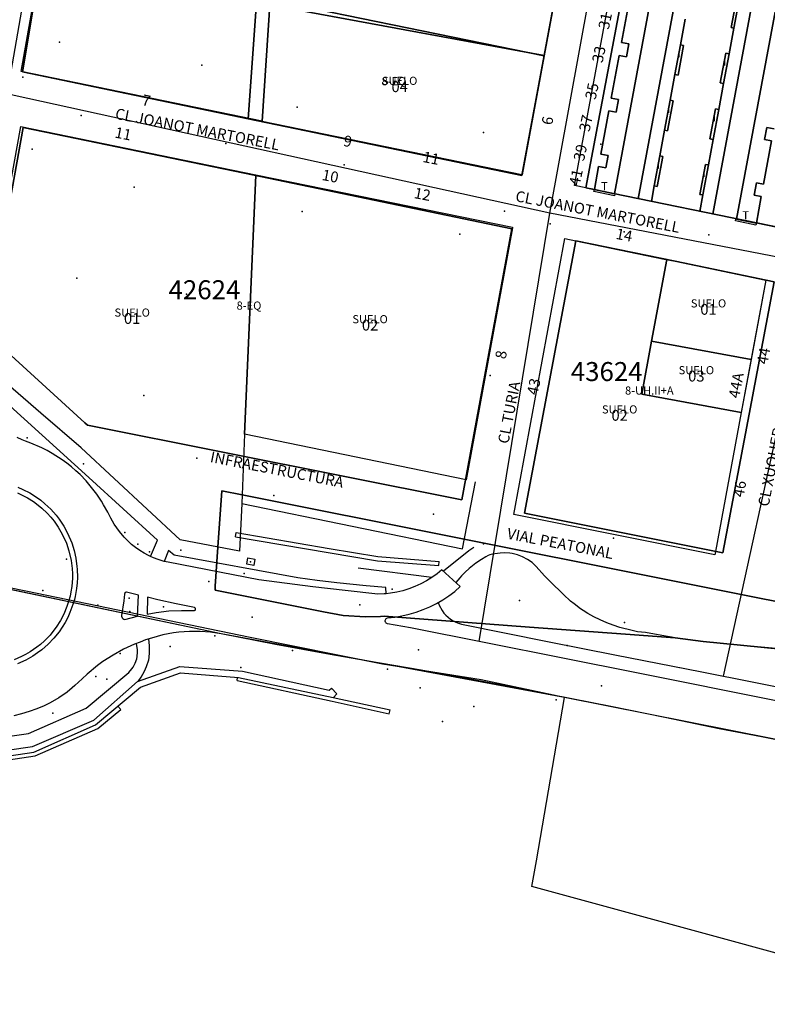
# Model space of a CAD drawing. Extents: x 723314 to 728380, y 4365510 to 4367661.
# Drawn here: x 724113 to 724250, y 4365954 to 4366136 of the extents above; entities that cross this region are included whole.
import ezdxf
from ezdxf.enums import TextEntityAlignment as Align

# ---------------------------------------------------------------- set-up
doc = ezdxf.new("R2010")
doc.units = 0
doc.header["$MEASUREMENT"] = 0
for name, color, linetype in [('010101', 7, 'CONTINUOUS'), ('028112', 2, 'CONTINUOUS'), ('030302', 5, 'CONTINUOUS'), ('060202', 1, 'CONTINUOUS'), ('060402', 1, 'CONTINUOUS'), ('067121', 1, 'CONTINUOUS'), ('111101', 7, 'CONTINUOUS'), ('140100', 6, 'CONTINUOUS'), ('140200', 7, 'CONTINUOUS'), ('140500', 1, 'CONTINUOUS'), ('145101', 6, 'CONTINUOUS'), ('145201', 7, 'CONTINUOUS'), ('145501', 1, 'CONTINUOUS'), ('160101', 8, 'CONTINUOUS'), ('160131', 8, 'CONTINUOUS'), ('160300', 8, 'CONTINUOUS'), ('161101', 8, 'CONTINUOUS'), ('168100', 8, 'CONTINUOUS'), ('168113', 8, 'CONTINUOUS'), ('168116', 8, 'CONTINUOUS'), ('168153', 8, 'CONTINUOUS'), ('189300', 8, 'CONTINUOUS'), ('189301', 8, 'CONTINUOUS'), ('189401', 5, 'CONTINUOUS'), ('POLIGONO', 7, 'CONTINUOUS'), ('SUNAU_N', 7, 'CONTINUOUS'), ('URBANIS', 7, 'CONTINUOUS'), ('ZONVALOR_CCON', 7, 'CONTINUOUS'), ('ZONVALOR_OCMI', 7, 'CONTINUOUS'), ('ZONVALOR_PON', 7, 'CONTINUOUS')]:
    doc.layers.add(name, color=color, linetype=linetype)

msp = doc.modelspace()

# ---------------------------------------------------------------- linework, layer by layer
at = {"layer": '010101'}
msp.add_lwpolyline([(724286.61, 4365954.24), (724207.07, 4365975.99), (724207.89, 4365980.75), (724213.04, 4366010.88), (724197.67, 4366014.12), (724179.51, 4366016.99), (724155.07, 4366021.92), (724113.72, 4366030.49), (724072.35, 4366038.93), (724010.28, 4366052.11), (723948.23, 4366065.44), (723904.19, 4366075.15), (723844.13, 4366087.48), (723843.77, 4366085.74), (723808.07, 4366093.11), (723808.22, 4366094.74), (723658.13, 4366125.13), (723591.96, 4366139.68), (723560, 4366145.17), (723528.01, 4366150.5)], dxfattribs=at)
at = {"layer": '028112'}
for p in [(724119.94, 4366131.8, 10.45), (724146.15, 4366127.55, 10.39), (724163.74, 4366119.83, 9.32), (724123.94, 4366118.3, 10.02), (724198.11, 4366115.12, 9.29), (724150.63, 4366113.14, 10.02), (724219.78, 4366113, 9.12), (724114.9, 4366112.09, 9.8), (724172.4, 4366109.18, 9.95), (724133.7, 4366105.05, 9.38), (724164.7, 4366100.55, 9.79), (724201.98, 4366100.64, 9.88), (724210.45, 4366098.26, 9.23), (724193.79, 4366096.36, 9.76), (724224.1, 4366096.82, 9.18), (724239.7, 4366096.28, 8.96), (724123.14, 4366088.23, 9.37), (724143.35, 4366085.33, 9.34), (724218.54, 4366072.09, 9.33), (724199.37, 4366070.3, 9.74), (724135.46, 4366066.62, 9.32), (724145.26, 4366055.04, 9.37), (724159.44, 4366048.16, 9.82), (724188.92, 4366044.72, 9.83), (724222.12, 4366040.3, 9.41), (724198.13, 4366039.22, 10.17), (724147.49, 4366032.25, 10.66), (724204.76, 4366028.76, 9.56), (724127.02, 4366027.93, 10.88), (724175.32, 4366027.95, 10.55), (724155.46, 4366025.69, 10.72), (724224.11, 4366024.73, 9.57), (724140.35, 4366020.26, 10.63), (724186.13, 4366019.64, 10.69), (724186.43, 4366012.65, 10.55), (724219.92, 4366013.04, 11.67), (724190.58, 4366006.41, 10.27)]:
    msp.add_point(p, dxfattribs=at)
at = {"layer": '030302'}
for p, q in [((724152.39, 4366040.54), (724152.53, 4366041.31)), ((724189.89, 4366035.21), (724189.96, 4366035.99)), ((724152.68, 4366014), (724152.76, 4366014.55)), ((724171.09, 4366011.57), (724170.43, 4366010.85)), ((724130.68, 4366009.27), (724131.21, 4366008.64))]:
    msp.add_line(p, q, dxfattribs=at)
for points in [[(724152.53, 4366041.31), (724169.63, 4366038.39), (724178.65, 4366036.9), (724189.96, 4366035.99)], [(724152.39, 4366040.54), (724169.5, 4366037.62), (724178.55, 4366036.12), (724189.89, 4366035.21)], [(724099.18, 4366001.35), (724105.56, 4366000.48), (724114.96, 4366001.84), (724126.27, 4366006.69), (724134.32, 4366013.8), (724142.09, 4366016.59), (724153.67, 4366015.73), (724169.65, 4366012.24), (724170.12, 4366012.56)], [(724099.02, 4366000.32), (724105.59, 4365999.36), (724115.21, 4366000.8), (724126.58, 4366005.84), (724134.86, 4366012.78), (724142.24, 4366015.43), (724152.92, 4366014.54), (724170.37, 4366010.87), (724180.89, 4366008.57)], [(724152.68, 4366014), (724170.24, 4366010.16), (724180.73, 4366007.88), (724180.89, 4366008.57)], [(724098.91, 4365999.59), (724105.55, 4365998.62), (724115.41, 4366000.09), (724127.01, 4366005.13), (724131.21, 4366008.64)]]:
    msp.add_lwpolyline(points, dxfattribs=at)
at = {"layer": '060202'}
msp.add_lwpolyline([(724327.93, 4365987.91), (724320.03, 4365989.42), (724308.2, 4365991.74), (724300.31, 4365993.31), (724284.56, 4365996.52), (724272.85, 4365998.93), (724261.13, 4366001.29), (724249.4, 4366003.59), (724241.57, 4366005.09), (724231.6, 4366007.16), (724221.62, 4366009.19), (724206.63, 4366012.15), (724196.63, 4366014.07), (724186.62, 4366015.94), (724176.53, 4366017.61)], dxfattribs=at)
at = {"layer": '060402'}
for points in [[(724196.34, 4366038.57), (724196.15, 4366038.45), (724195.43, 4366037.93), (724190.74, 4366034.18)], [(724256.16, 4366019.52), (724245.89, 4366020.49), (724243.9, 4366020.65), (724238.62, 4366021.21), (724233.48, 4366021.9), (724231.01, 4366022.3), (724228.01, 4366022.84), (724226.51, 4366023.01), (724225.52, 4366023.21), (724223.29, 4366023.77), (724222.05, 4366024.2), (724220.85, 4366024.66), (724219.65, 4366025.19), (724218.5, 4366025.77), (724217.38, 4366026.4), (724216.52, 4366026.93), (724216.03, 4366027.25), (724214.82, 4366028.15), (724214.2, 4366028.67), (724212.86, 4366029.88), (724210.42, 4366032.25), (724209.39, 4366033.35), (724207.87, 4366035.06), (724207.49, 4366035.43), (724207.09, 4366035.76), (724206.25, 4366036.34), (724205.34, 4366036.83), (724204.38, 4366037.2), (724203.89, 4366037.35), (724203.44, 4366037.43), (724202.99, 4366037.49), (724202.09, 4366037.54), (724201.19, 4366037.51), (724200.69, 4366037.45), (724199.8, 4366037.29), (724199.31, 4366037.17), (724198.99, 4366037.05), (724198.54, 4366036.82), (724197.75, 4366036.34), (724196.74, 4366035.66), (724195.47, 4366034.65), (724194.72, 4366033.97), (724194.08, 4366033.32), (724193.74, 4366032.95), (724193.03, 4366032.08)]]:
    msp.add_lwpolyline(points, dxfattribs=at)
at = {"layer": '067121'}
msp.add_line((724170.12, 4366012.56), (724171.09, 4366011.57), dxfattribs=at)
at = {"layer": '111101'}
for points in [[(724149.75, 4366022.63), (724078.7, 4366037.52), (724027.11, 4366048.53), (723940.61, 4366066.99), (723904.19, 4366075.15), (723892.29, 4366077.67), (723890.27, 4366078.12), (723880.59, 4366080.3), (723879.73, 4366080.46), (723868.92, 4366082.47), (723857.26, 4366084.83), (723844.54, 4366087.4), (723844.13, 4366087.48), (723843.75, 4366085.64), (723835.87, 4366087.28), (723831.79, 4366088.14), (723826.88, 4366089.17), (723816.76, 4366091.29), (723808.74, 4366092.97), (723808.07, 4366093.11), (723808.4, 4366094.7), (723808.22, 4366094.74), (723798.7, 4366096.66)], [(724289.64, 4365995.66), (724213.04, 4366010.88), (724149.75, 4366022.63)]]:
    msp.add_lwpolyline(points, dxfattribs=at)
at = {"layer": '140100'}
for points in [[(724217.03, 4366104.93), (724214.92, 4366105.34), (724235.14, 4366214.04), (724272.26, 4366207), (724272.09, 4366206.12), (724251.99, 4366097.7), (724217.03, 4366104.93), (724217.03, 4366104.93)], [(724223.19, 4366204.06), (724209.3, 4366129.3), (724205.23, 4366107.36), (724205.22, 4366107.31), (724157.29, 4366117.18), (724157.29, 4366117.24), (724112.86, 4366126.4), (724123.77, 4366188.11)], [(724105.43, 4366075.58), (724112.77, 4366116.23), (724156.12, 4366107.36), (724156.12, 4366107.36)], [(724156.12, 4366107.36), (724203.47, 4366097.68), (724203.45, 4366097.55), (724194.9, 4366051.04), (724154.07, 4366059.46), (724153.52, 4366046.69), (724153.14, 4366037.85), (724142.17, 4366039.96), (724123.92, 4366056.97), (724116.5, 4366063.36), (724107.16, 4366071.42)], [(724231.47, 4366091.77), (724233.45, 4366091.37), (724250.18, 4366087.91), (724245.65, 4366063.47), (724240.89, 4366037.83), (724240.77, 4366037.18), (724203.75, 4366044.62), (724213.13, 4366095.56), (724215.17, 4366095.14), (724231.47, 4366091.77), (724231.47, 4366091.77)]]:
    msp.add_lwpolyline(points, dxfattribs=at)
at = {"layer": '140200'}
for points in [[(724209.3, 4366129.3), (724158.77, 4366139.71), (724160.44, 4366175.64), (724160.64, 4366179.77), (724164.22, 4366178.07), (724165.39, 4366184.02), (724173.38, 4366224.73), (724173.58, 4366225.73), (724225.41, 4366215.95), (724225.21, 4366214.96), (724224.24, 4366210.04), (724223.19, 4366204.06), (724209.3, 4366129.3), (724209.3, 4366129.3)], [(724217.03, 4366104.93), (724214.92, 4366105.34), (724235.14, 4366214.04), (724272.26, 4366207), (724272.09, 4366206.12), (724251.99, 4366097.7), (724217.03, 4366104.93), (724217.03, 4366104.93)], [(724157.29, 4366117.24), (724112.86, 4366126.4), (724123.77, 4366188.11), (724130.46, 4366186.74), (724157.74, 4366181.14), (724160.64, 4366179.77), (724158.77, 4366139.71), (724157.29, 4366117.24), (724157.29, 4366117.24)], [(724205.23, 4366107.36), (724205.22, 4366107.31), (724157.29, 4366117.18), (724157.29, 4366117.24), (724158.77, 4366139.71), (724209.3, 4366129.3), (724205.23, 4366107.36), (724205.23, 4366107.36)], [(724105.88, 4366073.05), (724105.8, 4366073.21), (724105.64, 4366073.62), (724105.52, 4366074.04), (724105.43, 4366074.59), (724105.4, 4366075.02), (724105.43, 4366075.58), (724112.77, 4366116.23), (724156.12, 4366107.36), (724156.12, 4366107.3), (724154.07, 4366059.46), (724153.52, 4366046.69), (724153.14, 4366037.85), (724142.17, 4366039.96), (724123.92, 4366056.97), (724116.5, 4366063.36), (724107.16, 4366071.42), (724106.84, 4366071.71), (724106.54, 4366072.03), (724106.24, 4366072.41), (724106.01, 4366072.78), (724105.88, 4366073.05), (724105.88, 4366073.05)], [(724194.9, 4366051.04), (724154.07, 4366059.46), (724156.12, 4366107.3), (724156.12, 4366107.36), (724203.47, 4366097.68), (724203.45, 4366097.55), (724194.9, 4366051.04), (724194.9, 4366051.04)], [(724245.65, 4366063.47), (724240.89, 4366037.83), (724240.77, 4366037.18), (724203.75, 4366044.62), (724213.13, 4366095.56), (724215.17, 4366095.14), (724231.47, 4366091.77), (724231.91, 4366091.68), (724229.12, 4366076.65), (724227.3, 4366066.85), (724245.65, 4366063.47), (724245.65, 4366063.47)], [(724247.47, 4366073.27), (724229.12, 4366076.65), (724231.91, 4366091.68), (724233.45, 4366091.37), (724250.18, 4366087.91), (724247.47, 4366073.27), (724247.47, 4366073.27)], [(724245.65, 4366063.47), (724227.3, 4366066.85), (724229.12, 4366076.65), (724247.47, 4366073.27), (724245.65, 4366063.47), (724245.65, 4366063.47)]]:
    msp.add_lwpolyline(points, dxfattribs=at)
at = {"layer": '140500'}
for points in [[(724209.3, 4366129.3), (724158.77, 4366139.71), (724160.44, 4366175.64), (724160.64, 4366179.77), (724164.22, 4366178.07), (724165.39, 4366184.02), (724173.38, 4366224.73), (724173.58, 4366225.73), (724225.41, 4366215.95), (724225.21, 4366214.96), (724224.24, 4366210.04), (724223.19, 4366204.06), (724209.3, 4366129.3), (724209.3, 4366129.3)], [(724218.57, 4366104.61), (724217.03, 4366104.93), (724214.92, 4366105.34), (724235.14, 4366214.04)], [(724242.52, 4366212.64), (724222.28, 4366103.84), (724222.28, 4366103.84)], [(724222.35, 4366103.83), (724222.28, 4366103.84), (724242.52, 4366212.64), (724246.3, 4366211.93), (724246.94, 4366211.81), (724226.68, 4366102.93), (724222.35, 4366103.83), (724222.35, 4366103.83)], [(724229.09, 4366102.43), (724226.68, 4366102.93), (724246.94, 4366211.81)], [(724260.71, 4366209.2), (724240.41, 4366100.09), (724240.41, 4366100.09)], [(724244.67, 4366099.21), (724240.41, 4366100.09), (724260.71, 4366209.2), (724261.3, 4366209.08), (724265.13, 4366208.36), (724244.82, 4366099.18), (724244.67, 4366099.21), (724244.67, 4366099.21)], [(724248.45, 4366098.43), (724244.82, 4366099.18), (724265.13, 4366208.36)], [(724112.86, 4366126.4), (724123.77, 4366188.11), (724130.46, 4366186.74), (724157.74, 4366181.14), (724160.64, 4366179.77), (724158.77, 4366139.71), (724157.29, 4366117.24), (724112.86, 4366126.4), (724112.86, 4366126.4)], [(724240.41, 4366100.09), (724238.03, 4366100.58), (724238.59, 4366103.61), (724239.62, 4366109.16), (724240.49, 4366113.87), (724241.52, 4366119.42), (724242.41, 4366124.19), (724243.42, 4366129.66), (724244.31, 4366134.43), (724245.34, 4366139.97), (724246.21, 4366144.65), (724247.24, 4366150.23), (724248.12, 4366154.94), (724249.19, 4366160.73), (724250.06, 4366165.43), (724251.09, 4366170.98)], [(724205.23, 4366107.36), (724205.22, 4366107.31), (724157.29, 4366117.18), (724157.29, 4366117.24), (724158.77, 4366139.71), (724209.3, 4366129.3), (724205.23, 4366107.36), (724205.23, 4366107.36)], [(724225.05, 4366139.69), (724223.57, 4366131.73), (724224.91, 4366131.48), (724224.48, 4366129.13), (724223.14, 4366129.38), (724221.68, 4366121.47), (724223.04, 4366121.22), (724222.61, 4366118.87), (724221.24, 4366119.13), (724219.77, 4366111.15), (724221.1, 4366110.91), (724220.68, 4366108.62), (724219.36, 4366108.86), (724218.57, 4366104.61), (724218.57, 4366104.61)], [(724222.28, 4366103.84), (724218.57, 4366104.61), (724219.36, 4366108.86), (724220.68, 4366108.62), (724221.1, 4366110.91), (724219.77, 4366111.15), (724221.24, 4366119.13), (724222.61, 4366118.87), (724223.04, 4366121.22), (724221.68, 4366121.47), (724223.14, 4366129.38), (724224.48, 4366129.13), (724224.91, 4366131.48), (724223.57, 4366131.73), (724225.05, 4366139.69)], [(724244.84, 4366140.07), (724243.82, 4366134.52), (724244.31, 4366134.43), (724243.42, 4366129.66), (724242.81, 4366129.78), (724241.8, 4366124.3), (724242.41, 4366124.19), (724241.52, 4366119.42), (724240.91, 4366119.53), (724239.88, 4366113.99), (724240.49, 4366113.87), (724239.62, 4366109.16), (724239.06, 4366109.26), (724238.04, 4366103.71), (724238.59, 4366103.61), (724238.03, 4366100.58), (724238.03, 4366100.58)], [(724244.31, 4366134.43), (724243.82, 4366134.52), (724244.84, 4366140.07), (724245.34, 4366139.97), (724244.31, 4366134.43), (724244.31, 4366134.43)], [(724238.03, 4366100.58), (724229.09, 4366102.43), (724229.62, 4366105.28), (724230.16, 4366105.18), (724231.18, 4366110.73), (724230.65, 4366110.83), (724231.53, 4366115.58), (724232.06, 4366115.48), (724233.08, 4366120.99), (724232.55, 4366121.09), (724233.43, 4366125.84), (724234.02, 4366125.73), (724235.03, 4366131.22), (724234.45, 4366131.32), (724235.33, 4366136.07)], [(724235.33, 4366136.07), (724234.45, 4366131.32), (724233.43, 4366125.84), (724232.55, 4366121.09), (724231.53, 4366115.58), (724230.65, 4366110.83), (724229.62, 4366105.28), (724229.09, 4366102.43), (724229.09, 4366102.43)], [(724234.45, 4366131.32), (724235.03, 4366131.22), (724234.02, 4366125.73), (724233.43, 4366125.84), (724234.45, 4366131.32), (724234.45, 4366131.32)], [(724242.41, 4366124.19), (724241.8, 4366124.3), (724242.81, 4366129.78), (724243.42, 4366129.66), (724242.41, 4366124.19), (724242.41, 4366124.19)], [(724232.55, 4366121.09), (724233.08, 4366120.99), (724232.06, 4366115.48), (724231.53, 4366115.58), (724232.55, 4366121.09), (724232.55, 4366121.09)], [(724240.49, 4366113.87), (724239.88, 4366113.99), (724240.91, 4366119.53), (724241.52, 4366119.42), (724240.49, 4366113.87), (724240.49, 4366113.87)], [(724105.88, 4366073.05), (724105.8, 4366073.21), (724105.64, 4366073.62), (724105.52, 4366074.04), (724105.43, 4366074.59), (724105.4, 4366075.02), (724105.43, 4366075.58), (724112.77, 4366116.23), (724156.12, 4366107.36), (724156.12, 4366107.3), (724154.07, 4366059.46), (724153.52, 4366046.69), (724153.14, 4366037.85), (724142.17, 4366039.96), (724123.92, 4366056.97), (724116.5, 4366063.36), (724107.16, 4366071.42), (724106.84, 4366071.71), (724106.54, 4366072.03), (724106.24, 4366072.41), (724106.01, 4366072.78), (724105.88, 4366073.05), (724105.88, 4366073.05)], [(724251.71, 4366115.83), (724250.37, 4366116.08), (724249.96, 4366113.83), (724251.23, 4366113.6), (724249.75, 4366105.6), (724248.45, 4366105.84), (724248.03, 4366103.56), (724249.35, 4366103.32), (724248.45, 4366098.43), (724248.45, 4366098.43)], [(724248.45, 4366098.43), (724249.35, 4366103.32), (724248.03, 4366103.56), (724248.45, 4366105.84), (724249.75, 4366105.6), (724251.23, 4366113.6), (724249.96, 4366113.83), (724250.37, 4366116.08), (724251.71, 4366115.83)], [(724230.65, 4366110.83), (724231.18, 4366110.73), (724230.16, 4366105.18), (724229.62, 4366105.28), (724230.65, 4366110.83), (724230.65, 4366110.83)], [(724238.59, 4366103.61), (724238.04, 4366103.71), (724239.06, 4366109.26), (724239.62, 4366109.16), (724238.59, 4366103.61), (724238.59, 4366103.61)], [(724194.9, 4366051.04), (724154.07, 4366059.46), (724156.12, 4366107.3), (724156.12, 4366107.36), (724203.47, 4366097.68), (724203.45, 4366097.55), (724194.9, 4366051.04), (724194.9, 4366051.04)], [(724222.35, 4366103.83), (724222.27, 4366103.44), (724218.5, 4366104.23), (724218.57, 4366104.61), (724222.28, 4366103.84), (724222.35, 4366103.83), (724222.35, 4366103.83)], [(724248.45, 4366098.43), (724248.38, 4366098.06), (724244.6, 4366098.83), (724244.67, 4366099.21), (724244.82, 4366099.18), (724248.45, 4366098.43), (724248.45, 4366098.43)], [(724251.99, 4366097.7), (724248.45, 4366098.43), (724248.45, 4366098.43)], [(724245.65, 4366063.47), (724240.89, 4366037.83), (724240.77, 4366037.18), (724203.75, 4366044.62), (724213.13, 4366095.56), (724215.17, 4366095.14), (724231.47, 4366091.77), (724231.91, 4366091.68), (724229.12, 4366076.65), (724227.3, 4366066.85), (724245.65, 4366063.47), (724245.65, 4366063.47)], [(724247.47, 4366073.27), (724229.12, 4366076.65), (724231.91, 4366091.68), (724233.45, 4366091.37), (724250.18, 4366087.91), (724247.47, 4366073.27), (724247.47, 4366073.27)], [(724245.65, 4366063.47), (724227.3, 4366066.85), (724229.12, 4366076.65), (724247.47, 4366073.27), (724245.65, 4366063.47), (724245.65, 4366063.47)]]:
    msp.add_lwpolyline(points, dxfattribs=at)
at = {"layer": '160101'}
for p, q in [((724188.59, 4366033), (724175.02, 4366034.71)), ((724134.29, 4366025.9), (724134.49, 4366029.76)), ((724136.13, 4366029.36), (724136.09, 4366026.27))]:
    msp.add_line(p, q, dxfattribs=at)
for points in [[(724110.74, 4366124.99), (724122.04, 4366189.74), (724122.18, 4366189.94), (724122.52, 4366190.32), (724123.13, 4366190.8), (724123.84, 4366191.14), (724124.34, 4366191.26)], [(724112.21, 4366049.67), (724113.13, 4366049.28), (724114.43, 4366048.62), (724115.7, 4366047.82), (724116.47, 4366047.26), (724117.24, 4366046.62), (724118.3, 4366045.63), (724119.29, 4366044.5), (724119.88, 4366043.75), (724120.71, 4366042.49), (724121.41, 4366041.22), (724122.17, 4366039.43), (724122.61, 4366037.99), (724122.92, 4366036.57), (724123.14, 4366035.05), (724123.18, 4366034.55), (724123.22, 4366033.01), (724123.17, 4366032.01), (724123.06, 4366030.97), (724122.78, 4366029.48), (724122.66, 4366028.97), (724122.37, 4366028), (724121.85, 4366026.58), (724121.43, 4366025.65), (724120.95, 4366024.72), (724120.42, 4366023.86), (724119.84, 4366023.01), (724118.89, 4366021.82), (724117.83, 4366020.71), (724116.67, 4366019.68), (724115.87, 4366019.09), (724115.01, 4366018.51), (724114.58, 4366018.24), (724113.7, 4366017.76), (724112.19, 4366017.07)], [(724139.21, 4366035.99), (724139.02, 4366036.04), (724138.11, 4366036.32), (724137.23, 4366036.66), (724136.68, 4366036.9)], [(724190.47, 4366034.43), (724189.55, 4366033.68), (724188.59, 4366033), (724187.59, 4366032.38), (724186.56, 4366031.82), (724185.48, 4366031.33), (724184.38, 4366030.92), (724183.26, 4366030.57), (724182.11, 4366030.3), (724180.95, 4366030.1), (724180.18, 4366030.02)], [(724252.1, 4366010.23), (724226.64, 4366015.34), (724184.65, 4366023.73), (724180.42, 4366024.45), (724180.29, 4366024.5), (724180.18, 4366024.58), (724180.09, 4366024.68), (724180.03, 4366024.8), (724180, 4366024.93), (724180, 4366025.07), (724180.03, 4366025.2), (724180.09, 4366025.32), (724180.17, 4366025.43), (724180.28, 4366025.51), (724180.41, 4366025.57), (724181.75, 4366025.71), (724183.08, 4366025.94), (724184.4, 4366026.25), (724185.7, 4366026.63), (724186.97, 4366027.09), (724188.22, 4366027.62), (724189.43, 4366028.23), (724190.6, 4366028.91), (724191.73, 4366029.65), (724192.81, 4366030.46), (724193.85, 4366031.34)], [(724134.49, 4366029.76), (724132.26, 4366030.3), (724132.19, 4366030.29), (724132.12, 4366030.26), (724132.06, 4366030.22), (724132, 4366030.16), (724131.96, 4366030.1), (724131.92, 4366029.96), (724131.76, 4366028.7), (724131.36, 4366026)], [(724136.09, 4366026.27), (724137.78, 4366026.58), (724140.11, 4366026.84), (724142.45, 4366026.94), (724144.79, 4366026.91), (724144.85, 4366026.93), (724144.9, 4366026.96), (724144.95, 4366027.01), (724144.98, 4366027.06), (724145.01, 4366027.18), (724145.01, 4366027.25), (724144.99, 4366027.31), (724144.96, 4366027.36), (724144.92, 4366027.41), (724144.81, 4366027.48), (724141.43, 4366028.16), (724138.06, 4366028.9), (724136.13, 4366029.36)], [(724189.75, 4366028.41), (724189.95, 4366027.88), (724190.49, 4366026.91), (724190.83, 4366026.46), (724191.2, 4366026.05), (724191.61, 4366025.67), (724192.06, 4366025.33), (724192.53, 4366025.03), (724193.03, 4366024.78), (724193.54, 4366024.57), (724194.08, 4366024.41), (724210.23, 4366021.14), (724222.36, 4366018.74), (724238.39, 4366015.62), (724277.39, 4366007.84), (724323.38, 4365998.62), (724330.52, 4365997.07)], [(724131.36, 4366026), (724131.35, 4366025.89), (724131.45, 4366025.59), (724131.59, 4366025.44), (724131.77, 4366025.33), (724131.98, 4366025.29), (724134.29, 4366025.9)], [(724149.75, 4366022.63), (724147.8, 4366022.92), (724145.84, 4366023.06), (724143.87, 4366023.07), (724141.91, 4366022.92), (724140.94, 4366022.8), (724139, 4366022.44), (724136.86, 4366021.84), (724135.81, 4366021.49), (724134.77, 4366021.1), (724133.75, 4366020.69), (724131.74, 4366019.76), (724129.79, 4366018.7), (724127.92, 4366017.52), (724126.93, 4366016.76), (724125.02, 4366015.17), (724124.1, 4366014.34), (724122.76, 4366013.05), (724122.28, 4366012.65), (724121.31, 4366011.88), (724119.78, 4366010.83), (724118.18, 4366009.9), (724117.08, 4366009.35), (724115.71, 4366008.77), (724114.32, 4366008.26), (724112.91, 4366007.83), (724111.47, 4366007.47)], [(724176.53, 4366017.61), (724169.82, 4366018.79), (724159.77, 4366020.65), (724149.75, 4366022.63)], [(724232.75, 4366016.72), (724238.39, 4366015.62), (724277.39, 4366007.84), (724323.38, 4365998.62), (724330.52, 4365997.07)]]:
    msp.add_lwpolyline(points, dxfattribs=at)
at = {"layer": '160131'}
for points in [[(724136.68, 4366036.9), (724137.99, 4366039.88), (724125.31, 4366051.44), (724110.76, 4366064.7), (724106.98, 4366063.29)], [(724136.68, 4366036.9), (724136.36, 4366037.05), (724135.52, 4366037.49), (724134.71, 4366037.99), (724133.94, 4366038.53), (724133.2, 4366039.13), (724132.5, 4366039.77), (724131.84, 4366040.45), (724130.97, 4366041.5), (724130.02, 4366042.87), (724129.39, 4366043.95), (724128.83, 4366045.07), (724128.06, 4366046.43), (724127.65, 4366047.1), (724126.78, 4366048.4), (724125.84, 4366049.65), (724124.83, 4366050.85), (724123.76, 4366052), (724122.96, 4366052.73), (724122.13, 4366053.44), (724121.28, 4366054.11), (724120.4, 4366054.75), (724118.57, 4366055.92), (724117.62, 4366056.45), (724116.65, 4366056.94), (724114.66, 4366057.81), (724113.64, 4366058.18), (724113.01, 4366058.43), (724112.1, 4366058.86)], [(724112.2, 4366048.61), (724113.55, 4366047.96), (724113.99, 4366047.72), (724115.1, 4366047.03), (724116.3, 4366046.12), (724116.68, 4366045.8), (724117.63, 4366044.9), (724118.3, 4366044.15), (724118.93, 4366043.38), (724119.69, 4366042.3), (724120.44, 4366040.99), (724121.19, 4366039.35), (724121.67, 4366037.91), (724122.07, 4366036.17), (724122.25, 4366034.67), (724122.3, 4366033.66), (724122.3, 4366032.86), (724122.17, 4366031.36), (724122.03, 4366030.37), (724121.87, 4366029.58), (724121.61, 4366028.6), (724121.29, 4366027.64), (724120.71, 4366026.26), (724120.1, 4366025.1), (724119.29, 4366023.83), (724118.69, 4366023.03), (724118.17, 4366022.4), (724117.14, 4366021.32), (724116.39, 4366020.65), (724115.75, 4366020.15), (724114.51, 4366019.3), (724113.64, 4366018.79), (724112.92, 4366018.43), (724111.56, 4366017.84)], [(724180.18, 4366030.02), (724180.14, 4366031.19), (724176.51, 4366031.47), (724171.08, 4366032.01), (724167.46, 4366032.44), (724163.86, 4366032.93), (724141.08, 4366037.12), (724140.05, 4366038.01), (724139.21, 4366035.99)], [(724180.18, 4366030.02), (724179.78, 4366029.98), (724178.61, 4366029.94), (724172.62, 4366030.59), (724166.65, 4366031.29), (724156.7, 4366032.57), (724139.95, 4366035.83), (724139.21, 4366035.99)]]:
    msp.add_lwpolyline(points, dxfattribs=at)
at = {"layer": '160300'}
msp.add_line((724193.85, 4366031.34), (724190.47, 4366034.43), dxfattribs=at)
for points in [[(724153.52, 4366046.69), (724194.28, 4366038.29), (724196.62, 4366050.69)], [(724155.79, 4366035.25), (724154.47, 4366035.46), (724154.65, 4366036.62), (724155.97, 4366036.4), (724155.79, 4366035.25)], [(724134.45, 4366013.84), (724134.97, 4366014.59), (724135.61, 4366015.75), (724135.96, 4366016.56), (724136.37, 4366017.82), (724136.47, 4366018.25), (724136.51, 4366019.18), (724136.49, 4366020.43), (724136.38, 4366021.68)], [(724099.56, 4366003.82), (724105.57, 4366003.01), (724114.23, 4366004.23), (724124.84, 4366008.88), (724132.68, 4366015.51), (724133.24, 4366016.13), (724133.48, 4366016.47), (724133.88, 4366017.22), (724134.16, 4366018.01), (724134.25, 4366018.42), (724134.33, 4366019.26), (724134.32, 4366019.68), (724134.13, 4366020.84)]]:
    msp.add_lwpolyline(points, dxfattribs=at)
at = {"layer": '161101'}
for p, q in [((724210.35, 4366100.24), (724231.42, 4366216.29)), ((724210.35, 4366100.24), (724106.79, 4366123)), ((724197.35, 4366021.19), (724210.35, 4366100.24)), ((724259, 4366090.88), (724210.35, 4366100.24)), ((724242.41, 4366014.82), (724259, 4366090.88))]:
    msp.add_line(p, q, dxfattribs=at)
at = {"layer": '168100'}
for p in [(724124.35, 4366054.02), (724134.38, 4366039.16), (724136.54, 4366037.74), (724142.31, 4366038.05), (724121.22, 4366036.41), (724155.17, 4366035.88), (724132.74, 4366029.17), (724132.91, 4366026.76), (724139.08, 4366027.59), (724213.56, 4366020.49), (724153.37, 4366016.42), (724126.63, 4366014.73), (724128.64, 4366014.25), (724211.53, 4366010.44), (724118.7, 4366007.95)]:
    msp.add_point(p, dxfattribs=at)
at = {"layer": '168113'}
msp.add_point((724113.13, 4366125.36), dxfattribs=at)
at = {"layer": '168116'}
for p in [(724113.97, 4366058.77), (724131.97, 4366041.3), (724153.98, 4366033.73), (724181.3, 4366030.84), (724148.6, 4366022.25), (724162.87, 4366019.54), (724131.09, 4366019), (724180.44, 4366016.11)]:
    msp.add_point(p, dxfattribs=at)
at = {"layer": '168153'}
for p in [(724116.83, 4366030.64), (724196.35, 4366009.21)]:
    msp.add_point(p, dxfattribs=at)
at = {"layer": 'POLIGONO'}
msp.add_lwpolyline([(724289.64, 4365995.66), (724213.04, 4366010.88), (724149.75, 4366022.63), (724078.7, 4366037.52), (724027.11, 4366048.53), (723947.54, 4366065.51)], dxfattribs=at)
at = {"layer": 'SUNAU_N'}
msp.add_lwpolyline([(724289.64, 4365995.66), (724213.04, 4366010.88), (724149.75, 4366022.63), (724078.7, 4366037.52), (724027.11, 4366048.53), (723940.61, 4366066.99)], dxfattribs=at)
at = {"layer": 'URBANIS'}
for points in [[(724289.64, 4365995.66), (724213.04, 4366010.88), (724149.75, 4366022.63), (724078.7, 4366037.52), (724027.11, 4366048.53), (723947.54, 4366065.51), (724041.05, 4366410.16), (724043.35, 4366410.14), (724048.32, 4366410.09), (724078.02, 4366404.74), (724086.27, 4366404.51), (724092.14, 4366404.35), (724106.71, 4366402.94), (724147.71, 4366394.39), (724138.57, 4366282.59), (724385.8, 4366235.27)], [(724225.34, 4366215.86), (724209.3, 4366129.33), (724156.24, 4366139.16), (724154.72, 4366117.69), (724113.11, 4366126.33), (724115.7, 4366141.83)], [(724209.3, 4366129.33), (724225.34, 4366215.86)], [(724217.03, 4366104.93), (724253.58, 4366097.4), (724274.04, 4366205.76), (724237.37, 4366212.66), (724217.03, 4366104.93), (724217.03, 4366104.93)], [(724217.03, 4366104.93), (724237.37, 4366212.66), (724274.04, 4366205.76), (724253.58, 4366097.4), (724217.03, 4366104.93), (724217.03, 4366104.93)], [(724115.7, 4366141.83), (724113.11, 4366126.33), (724154.72, 4366117.69), (724205.2, 4366107.21), (724209.3, 4366129.33), (724209.3, 4366129.33)], [(724209.3, 4366129.33), (724205.2, 4366107.21), (724154.72, 4366117.69), (724156.24, 4366139.16), (724209.3, 4366129.33), (724209.3, 4366129.33)], [(724154.02, 4366107.62), (724113.24, 4366116.09), (724107.49, 4366084.52), (724106.36, 4366078.3), (724109.62, 4366075.29), (724124.62, 4366061.54), (724125.07, 4366061.13), (724150.38, 4366056.07), (724194.1, 4366047.33), (724203.38, 4366097.37), (724154.02, 4366107.62), (724154.02, 4366107.62)], [(724154.02, 4366107.62), (724203.38, 4366097.37), (724194.1, 4366047.33), (724150.38, 4366056.07), (724125.07, 4366061.13), (724124.62, 4366061.54), (724109.62, 4366075.29), (724106.36, 4366078.3), (724107.49, 4366084.52), (724113.24, 4366116.09), (724154.02, 4366107.62), (724154.02, 4366107.62)], [(724205.69, 4366044.9), (724242.28, 4366037.55), (724247.11, 4366063.14), (724251.73, 4366087.6), (724233.45, 4366091.37), (724215.17, 4366095.14), (724205.69, 4366044.9), (724205.69, 4366044.9)], [(724205.69, 4366044.9), (724215.17, 4366095.14), (724233.45, 4366091.37), (724251.73, 4366087.6), (724247.11, 4366063.14), (724242.28, 4366037.55), (724205.69, 4366044.9), (724205.69, 4366044.9)], [(724347.29, 4366009.59), (724153.59, 4366048.29), (724149.89, 4366049.03), (724149.15, 4366038.62), (724148.65, 4366031.43), (724148.64, 4366031.2), (724148.63, 4366030.66), (724157.24, 4366028.98), (724168.62, 4366026.7), (724172.22, 4366025.97), (724176.34, 4366025.76), (724179.11, 4366025.82), (724179.79, 4366025.85), (724206.64, 4366023.87), (724224.29, 4366022.58), (724233.48, 4366021.9), (724238.62, 4366021.21), (724256.75, 4366019.43)], [(724149.15, 4366038.62), (724149.89, 4366049.03), (724153.59, 4366048.29), (724347.29, 4366009.59)], [(724256.75, 4366019.43), (724238.62, 4366021.21), (724233.48, 4366021.9), (724224.29, 4366022.58), (724206.64, 4366023.87), (724179.79, 4366025.85), (724179.11, 4366025.82), (724176.34, 4366025.76), (724172.22, 4366025.97), (724168.62, 4366026.7), (724157.24, 4366028.98), (724148.63, 4366030.66), (724148.64, 4366031.2), (724148.65, 4366031.43), (724149.15, 4366038.62), (724149.15, 4366038.62)]]:
    msp.add_lwpolyline(points, dxfattribs=at)
at = {"layer": 'ZONVALOR_CCON'}
msp.add_lwpolyline([(724289.64, 4365995.66), (724213.04, 4366010.88), (724149.75, 4366022.63), (724091.81, 4366034.77), (724078.7, 4366037.52), (724027.11, 4366048.53), (723947.54, 4366065.51)], dxfattribs=at)
at = {"layer": 'ZONVALOR_OCMI'}
msp.add_lwpolyline([(724289.64, 4365995.66), (724213.04, 4366010.88), (724149.75, 4366022.63), (724091.81, 4366034.77), (724078.7, 4366037.52), (724027.11, 4366048.53), (723947.54, 4366065.51), (723945.69, 4366065.9), (724039.59, 4366410.18), (724039.59, 4366410.18)], dxfattribs=at)
at = {"layer": 'ZONVALOR_PON'}
msp.add_lwpolyline([(724289.64, 4365995.66), (724213.04, 4366010.88), (724149.75, 4366022.63), (724091.81, 4366034.77), (724078.7, 4366037.52), (724027.11, 4366048.53), (723947.54, 4366065.51)], dxfattribs=at)

# ---------------------------------------------------------------- texts
at = {"layer": '145101'}
for s, p in [('42624', (724146.66, 4366083.28)), ('43624', (724220.85, 4366068.18))]:
    msp.add_text(s, height=3.5, dxfattribs=at).set_placement(p, align=Align.BOTTOM_CENTER)
at = {"layer": '145201'}
for s, p in [('04', (724182.66, 4366121.97)), ('01', (724239.63, 4366080.88)), ('01', (724133.32, 4366079.2)), ('02', (724177.21, 4366077.97)), ('03', (724237.38, 4366068.56)), ('02', (724223.24, 4366061.32))]:
    msp.add_text(s, height=2, dxfattribs=at).set_placement(p, align=Align.BOTTOM_CENTER)
at = {"layer": '145501'}
for s, p in [('I', (724234.24, 4366128.55)), ('I', (724242.61, 4366127)), ('SUELO', (724182.66, 4366123.47)), ('I', (724232.31, 4366118.3)), ('I', (724240.71, 4366116.72)), ('I', (724230.4, 4366108.02)), ('I', (724238.83, 4366106.45)), ('T', (724220.43, 4366104.03)), ('T', (724246.48, 4366098.64)), ('SUELO', (724239.63, 4366082.39)), ('SUELO', (724133.33, 4366080.69)), ('SUELO', (724177.21, 4366079.47)), ('SUELO', (724237.39, 4366070.06)), ('SUELO', (724223.24, 4366062.82))]:
    msp.add_text(s, height=1.5, dxfattribs=at).set_placement(p, align=Align.BOTTOM_CENTER)
at = {"layer": '189300'}
for s, p in [('INFRAESTRUCTURA', (724159.72, 4366051.34)), ('VIAL PEATONAL', (724211.98, 4366037.69))]:
    msp.add_text(s, height=2, rotation=349, dxfattribs=at).set_placement(p, align=Align.BOTTOM_CENTER)
at = {"layer": '189301'}
for s, rotation, p in [('CL JOANOT MARTORELL', 349, (724145.06, 4366114.15)), ('CL JOANOT MARTORELL', 349, (724218.88, 4366098.93)), ('CL TURIA', 79, (724204.43, 4366063.17)), ('CL XUQUER', 79, (724252.72, 4366053.08))]:
    msp.add_text(s, height=2, rotation=rotation, dxfattribs=at).set_placement(p, align=Align.BOTTOM_CENTER)
at = {"layer": '189401'}
for s, rotation, p in [('31', 77.99, (724222.15, 4366135.41)), ('33', 78, (724220.99, 4366129.24)), ('35', 78, (724219.71, 4366122.45)), ('7', 348.99, (724135.62, 4366119.47)), ('6', 80.01, (724211.53, 4366117.05)), ('37', 77.99, (724218.59, 4366116.53)), ('11', 348.99, (724131.36, 4366113.33)), ('9', 349.02, (724172.79, 4366111.93)), ('39', 78, (724217.57, 4366111.1)), ('11', 349, (724188.16, 4366108.82)), ('10', 349, (724169.57, 4366105.5)), ('41', 78, (724216.77, 4366106.55)), ('12', 349, (724186.56, 4366102.16)), ('14', 349, (724223.77, 4366094.63)), ('8', 80.01, (724202.96, 4366073.86)), ('44', 79.99, (724251.38, 4366073.63)), ('44A', 79.48, (724246.32, 4366068.18)), ('43', 77.98, (724208.98, 4366067.92)), ('46', 79.99, (724246.97, 4366049.1))]:
    msp.add_text(s, height=2, rotation=rotation, dxfattribs=at).set_placement(p, align=Align.BOTTOM_CENTER)
at = {"layer": 'URBANIS'}
for s, p in [('8-EQ', (724181.6, 4366123.39)), ('8-EQ', (724154.87, 4366081.98)), ('8-UH.II+A', (724228.71, 4366066.3))]:
    msp.add_text(s, height=1.5, dxfattribs=at).set_placement(p, align=Align.BOTTOM_CENTER)

doc.saveas('drawing.dxf')
